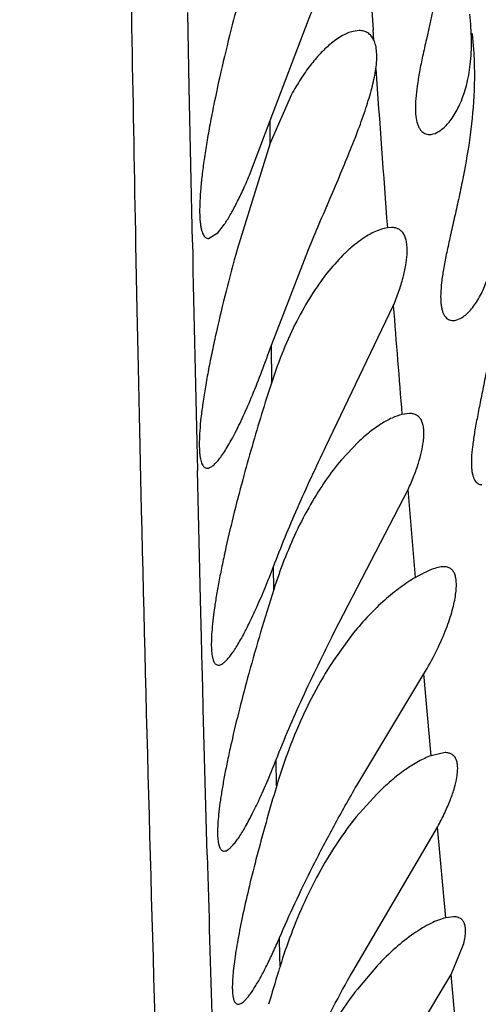
# Model space of a CAD drawing. Units: inches. Extents: x 4.9 to 16.6, y 5.1 to 12.9.
# Drawn here: x 15.3 to 15.3, y 8.5 to 8.6 of the extents above; entities that cross this region are included whole.
import ezdxf

# ---------------------------------------------------------------- set-up
doc = ezdxf.new("R2010")
doc.units = ezdxf.units.IN
doc.header["$LTSCALE"] = 1.21
doc.header["$MEASUREMENT"] = 0
doc.layers.get('0').update_dxf_attribs({"linetype": 'CONTINUOUS'})

msp = doc.modelspace()

# ---------------------------------------------------------------- linework, layer by layer
at = {"color": 9, "linetype": 'Continuous'}
for p, q in [((15.2879919398, 8.5582028991), (15.2878543195, 8.5650800501)), ((15.3048821936, 8.5625424919), (15.3048163284, 8.5634947717)), ((15.2882835043, 8.5440799155), (15.2879919398, 8.5582028991)), ((15.2954126516, 8.5531359952), (15.2954043111, 8.555204139099999)), ((15.2830911512, 8.5438723003), (15.2832095685, 8.5378827501)), ((15.2832095685, 8.5378827501), (15.2833175678, 8.5326326658)), ((15.2955366373, 8.5312757813), (15.2955109168, 8.534673126)), ((15.2833175678, 8.5326326658), (15.2834110737, 8.5282454332)), ((15.2834110737, 8.5282454332), (15.2834712183, 8.5254986505)), ((15.2834712183, 8.5254986505), (15.2835070143, 8.5238910196)), ((15.2835070143, 8.5238910196), (15.2836051559, 8.5195818231)), ((15.2889341088, 8.5153918575), (15.2887470763, 8.5232110225)), ((15.3086967436, 8.5134269373), (15.3080167624, 8.5214584531)), ((15.2890322007, 8.5114102373), (15.2889341088, 8.5153918575)), ((15.295730116, 8.512332369400001), (15.2957050398, 8.514436355499999)), ((15.2891198954, 8.5079132048), (15.2890322007, 8.5114102373)), ((15.2891880875, 8.5052318365), (15.2891198954, 8.5079132048)), ((15.2892048165, 8.5045788611), (15.2891880875, 8.5052318365)), ((15.2892785658, 8.5017218379), (15.2892048165, 8.5045788611)), ((15.3101189533, 8.4971355407), (15.3094593063, 8.5046072155)), ((15.2892863538, 8.501422126900001), (15.2892785658, 8.5017218379)), ((15.2896428473, 8.4880708108), (15.2892863538, 8.501422126900001)), ((15.2959882797, 8.4943689508), (15.2959488786, 8.4967698643)), ((15.3114612023, 8.4823217273), (15.3107048604, 8.4906129458)), ((15.2962883787, 8.4787541579), (15.2962528423, 8.4804897312)), ((15.2963062091, 8.47788916), (15.2962883787, 8.4787541579)), ((15.3127474852, 8.468508201799999), (15.3119403144, 8.477134265))]:
    msp.add_line(p, q, dxfattribs=at)
at = {"color": 7, "linetype": 'Continuous'}
for p, q in [((15.2954044387, 8.5552045109), (15.298900305, 8.5644149815)), ((15.3035263019, 8.5634149726), (15.3029792207, 8.563345501699999)), ((15.2973500783, 8.55756598), (15.2954127095, 8.5531361611)), ((15.2935047605, 8.5501959218), (15.2954044387, 8.5552045109)), ((15.2954127095, 8.5531361611), (15.2923823502, 8.5434149815)), ((15.2905988012, 8.544927789199999), (15.2911286834, 8.545589335499999)), ((15.306483009, 8.5454149815), (15.3061186713, 8.5453865483)), ((15.2897604931, 8.544414984), (15.2905988012, 8.544927789199999)), ((15.2955109042, 8.5346731295), (15.2989036246, 8.5434149815)), ((15.3004994066, 8.525414981499999), (15.3066627768, 8.538244739)), ((15.3081306577, 8.5284149815), (15.3074509481, 8.5283232163)), ((15.3034503509, 8.52580507), (15.3019099177, 8.524166686100001)), ((15.3012644689, 8.5084149815), (15.3080168251, 8.5214586735)), ((15.3030042081, 8.5083290199), (15.3011933711, 8.5058437402)), ((15.3033191609, 8.4944149815), (15.3094593639, 8.5046073475)), ((15.3113908954, 8.4974149816), (15.31011917, 8.4971357478)), ((15.305140015, 8.4936227296), (15.3032788502, 8.491547497100001)), ((15.3029457495, 8.477414981499999), (15.3107047853, 8.4906127421)), ((15.312154657, 8.4824149807), (15.3114611942, 8.482321713300001)), ((15.3119403308, 8.477134316599999), (15.3130612063, 8.4798217625)), ((15.3051877925, 8.4779321314), (15.3033725814, 8.475800983200001)), ((15.3031625467, 8.4624149815), (15.3119403308, 8.477134316599999))]:
    msp.add_line(p, q, dxfattribs=at)
for centre, radius, start, end in [((9.9662258296, 6.6164000537), 6.2940066536, 0.000135891, 74.06765095600001), ((15.4647262715, 8.4761370602), 0.1779478031, 161.9492665409, 163.9233273396), ((15.4669692859, 8.4754157108), 0.1803028706, 163.9004489528, 164.9083929274), ((15.3393241067, 8.4984095373), 0.045763319, 158.7798932388, 162.287215838), ((15.4790332869, 8.45361929), 0.1924766964, 162.2392904828, 163.4598357228), ((15.4753202802, 8.4546974049), 0.1886104082, 163.4526837884, 164.6399424514), ((15.3450873249, 8.4796758118), 0.0512503938, 159.8434220875, 163.2861918079), ((15.4736037634, 8.4408884634), 0.1854924094, 163.2279677887, 165.3980576656), ((15.3453648248, 8.4626905134), 0.0513589977, 159.3493961111, 162.7874112805), ((15.5046291179, 8.413191122899999), 0.2181381905, 162.747140704, 162.8773451873), ((15.500451242, 8.4144725909), 0.2137682045, 162.8759048899, 163.7168091145)]:
    msp.add_arc(centre, radius, start, end, dxfattribs=at)
at = {"color": 9, "linetype": 'Continuous'}
for centre, radius, start, end in [((27.2535573991, 8.771360499), 11.9726276595, 180.9103172402, 181.0887249191), ((18.0677205053, 8.7546624058), 2.7695098041, 183.6653600282, 183.9580344085), ((18.3253710321, 8.7720843984), 3.0277504052, 184.0183131944, 184.2939370236), ((24.0192799387, 8.7275866793), 8.7329246802, 181.2040567595, 181.3410091312), ((18.6386443524, 8.7979172178), 3.3420847565, 184.4562463448, 184.6268726049), ((22.4614138499, 8.6893820999), 7.179818250599999, 181.3551524466, 181.8301241365), ((28.8682773843, 8.8625312741), 13.5837968377, 181.5796557241, 181.7107773457)]:
    msp.add_arc(centre, radius, start, end, dxfattribs=at)
at = {"color": 7, "linetype": 'Continuous'}
for points, knots in [([(15.298900305, 8.5644149815), (15.2993753365, 8.5655891197), (15.3003223143, 8.5679012266), (15.3014822752, 8.5707654518), (15.3023427008, 8.572997327000001), (15.3029265311, 8.574593781599999), (15.3034425672, 8.5761222105), (15.3037426695, 8.5771231212), (15.3038758096, 8.577610057100001)], [0, 0, 0, 0, 0.2693112044, 0.5312562895, 0.6570333982, 0.7778948441, 0.8926640249, 1, 1, 1, 1]), ([(15.2953369223, 8.575314449299999), (15.295044882, 8.5744798542), (15.2944654238, 8.572750983099999), (15.2933375564, 8.56912725), (15.2925536234, 8.566323048500001), (15.2920561637, 8.5644149815)], [0, 0, 0, 0, 0.2329930571, 0.4804127624, 1, 1, 1, 1]), ([(15.3117322512, 8.5735592993), (15.3115942386, 8.5722598899), (15.3112191211, 8.569727235), (15.3104761147, 8.5660912091), (15.3098174081, 8.5632364979), (15.3093497913, 8.5611241456), (15.3090625228, 8.5597039324), (15.308844265, 8.5584123351), (15.3087093166, 8.5572631458), (15.3086678259, 8.5562684774), (15.3087251114, 8.555438783), (15.3088636418, 8.5548580051), (15.3090336279, 8.554494100800001), (15.3091777818, 8.5542825346), (15.3093447692, 8.554117172), (15.3095331245, 8.5539991728), (15.3097398783, 8.5539293152), (15.3098844393, 8.5539149831), (15.3099573133, 8.5539149828)], [0, 0, 0, 0, 0.1908515419, 0.3735674449, 0.5419306468, 0.6187440424, 0.6895485494, 0.7535397578, 0.8100079654000001, 0.8584506801999999, 0.8987196184999999, 0.9312021969, 0.9448922499, 0.9571793118999999, 0.9684009551999999, 0.9789731319, 0.9893564615, 1, 1, 1, 1]), ([(15.3099573133, 8.5539149828), (15.310195753, 8.5539149815), (15.3105778987, 8.5540385371), (15.3110388466, 8.5543330344), (15.3114140593, 8.554657273), (15.3117864614, 8.5550689478), (15.312296019, 8.5557681762), (15.3128746741, 8.5568723245), (15.3134106371, 8.5584727352), (15.3137535367, 8.5603888009), (15.313852512, 8.5625802972), (15.3137439021, 8.5641208273), (15.3136484329, 8.5649238389)], [0, 0, 0, 0, 0.0573161562, 0.09215153029999999, 0.1316379461, 0.1759984123, 0.2253581611, 0.3392736838, 0.4739667186, 0.6296056701, 0.8056126087000001, 1, 1, 1, 1]), ([(15.2920561637, 8.5644149815), (15.2917243284, 8.5631421871), (15.2911023491, 8.560634254), (15.2904144565, 8.5575238451), (15.2899421236, 8.55512846), (15.2896402184, 8.553446249), (15.2893882755, 8.5518641041), (15.2891897927, 8.5503991319), (15.2890476972, 8.5490674847), (15.2889640026, 8.5478837989), (15.2889400454, 8.5468610119), (15.2889707736, 8.5461143879), (15.2890315619, 8.5456074879), (15.2890896878, 8.5452949566), (15.2891626567, 8.5450288133), (15.2892504612, 8.5448091488), (15.2893534766, 8.5446357914), (15.2894731326, 8.5445088041), (15.2896110443, 8.544430942), (15.2897113747, 8.5444149848), (15.2897604931, 8.544414984)], [0, 0, 0, 0, 0.1913200326, 0.3757954364, 0.4632853761, 0.5464305316, 0.6243730668999999, 0.6962951209999999, 0.7614379476, 0.8191342912, 0.8688428490000001, 0.9101894614, 0.9276807564, 0.9430624011, 0.9563868209, 0.9677598929000001, 0.9773732116, 0.9855593147, 0.9928555994, 1, 1, 1, 1]), ([(15.3029792207, 8.563345501699999), (15.3028102323, 8.5633047494), (15.3024604134, 8.5631863948), (15.3019382448, 8.5629267836), (15.3013964028, 8.5625783617), (15.3010420128, 8.562301035), (15.3008625527, 8.5621492135)], [0, 0, 0, 0, 0.2127850586, 0.4499308017, 0.7122615506000001, 1, 1, 1, 1]), ([(15.3048821228, 8.562542581599999), (15.3048176954, 8.562679903400001), (15.3046641371, 8.5629305367), (15.304340386, 8.5632172665), (15.3039505326, 8.563383527400001), (15.3036695923, 8.5634149771), (15.3035263019, 8.5634149726)], [0, 0, 0, 0, 0.2666381333, 0.5096064884, 0.7481173087, 1, 1, 1, 1]), ([(15.313854849, 8.5631969571), (15.3139113834, 8.5627263526), (15.3140954717, 8.5608051138), (15.3141023364, 8.5588685706), (15.3140264872, 8.5574149815)], [0, 0, 0, 0, 0.2456463572, 1, 1, 1, 1]), ([(15.3050637872, 8.5599151299), (15.3051013734, 8.5601842833), (15.3051527798, 8.5606916786), (15.3051531931, 8.5614067794), (15.3050727353, 8.5620200526), (15.3049563509, 8.5623843704), (15.3048821228, 8.562542581599999)], [0, 0, 0, 0, 0.3059464931, 0.573284884, 0.8032608795999999, 1, 1, 1, 1]), ([(15.3008625527, 8.5621492135), (15.3005491386, 8.561884068200001), (15.2999212978, 8.561277394), (15.29903165, 8.5602207877), (15.2981561422, 8.5589711295), (15.2976155008, 8.5580536319), (15.2973500783, 8.55756598)], [0, 0, 0, 0, 0.2122018468, 0.4501177083, 0.7130118674, 1, 1, 1, 1]), ([(15.2989036246, 8.5434149815), (15.2995549824, 8.544975474), (15.3005438798, 8.5472837731), (15.3018358894, 8.550320596699999), (15.3027370565, 8.5524963932), (15.3035477191, 8.5545670741), (15.3042317555, 8.556501301900001), (15.30468155, 8.558020133), (15.3049371796, 8.559139756), (15.3050286422, 8.559663455499999), (15.3050637872, 8.5599151299)], [0, 0, 0, 0, 0.2874502187, 0.4268737248, 0.5610092022, 0.6877737987, 0.8048370526999999, 0.9096912356999999, 0.95680259, 1, 1, 1, 1]), ([(15.3140264872, 8.5574149815), (15.3139563347, 8.556070564199999), (15.3136811891, 8.553438096699999), (15.3131028535, 8.5502311964), (15.3125829312, 8.5477899693), (15.3121985282, 8.546083473200001), (15.3118345865, 8.5444820039), (15.3115123332, 8.5429989296), (15.3112516012, 8.5416484078), (15.3110701529, 8.5404445309), (15.3109815733, 8.5394013198), (15.3109920253, 8.5386371074), (15.3110631892, 8.5381201446), (15.3111403151, 8.5378011204), (15.3112436416, 8.537529466799999), (15.3113728129, 8.5373055452), (15.3115272943, 8.537130026), (15.3117059377, 8.5370043738), (15.3119056387, 8.5369300264), (15.3120463865, 8.536914982999999), (15.3121173605, 8.536914982699999)], [0, 0, 0, 0, 0.1894650141, 0.3718774543, 0.4584016431, 0.5407317091, 0.618057324, 0.6895334268000001, 0.7543145889, 0.8116077673000001, 0.8607884370000001, 0.9015471359999999, 0.9188230997, 0.9341344205, 0.9476424898, 0.9595912025, 0.9703248687999999, 0.9802918926, 0.9900114199, 1, 1, 1, 1]), ([(15.2911286834, 8.545589335499999), (15.2913226523, 8.5458645539), (15.2917169076, 8.5464922442), (15.2922930658, 8.5475527562), (15.2929009039, 8.5488073651), (15.2933002488, 8.5497135983), (15.2935047605, 8.5501959218)], [0, 0, 0, 0, 0.194583114, 0.4277959018, 0.6972402682, 1, 1, 1, 1]), ([(15.3121173605, 8.536914982699999), (15.3123507612, 8.5369149819), (15.3127264071, 8.537045386399999), (15.313178082, 8.5373460801), (15.3135507176, 8.537679020499999), (15.31392241, 8.538101274299999), (15.3144336578, 8.538818904500001), (15.3150160115, 8.5399498011), (15.315554712, 8.541587393), (15.315893388, 8.5435468185), (15.3159778961, 8.5457850324), (15.3158508134, 8.547356298099999), (15.3157432833, 8.548174188700001)], [0, 0, 0, 0, 0.05517564639999999, 0.08939775900000001, 0.1285402482, 0.1727739151, 0.222173553, 0.3365076508, 0.4718567535, 0.6282424571999999, 0.8049877784999999, 1, 1, 1, 1]), ([(15.3061186713, 8.5453865483), (15.3059168419, 8.5453569805), (15.3054932454, 8.5452502137), (15.3048528634, 8.5449858699), (15.3041779798, 8.5446121815), (15.3034777085, 8.5441329675), (15.3027599634, 8.5435514862), (15.3017562963, 8.5426123328), (15.3005088381, 8.541189659), (15.2990952827, 8.5391735605), (15.2977628216, 8.5368187256), (15.2965499288, 8.5341597809), (15.2958588087, 8.5322635772), (15.2955366109, 8.5312757888)], [0, 0, 0, 0, 0.0335038882, 0.0713417607, 0.1135263347, 0.1599747389, 0.210543013, 0.2650997365, 0.3855825357, 0.5205065532, 0.6688683572999999, 0.8293452229, 1, 1, 1, 1]), ([(15.307916473, 8.5429583279), (15.3079281005, 8.5431495135), (15.3079359386, 8.5435092859), (15.3078939437, 8.5440134861), (15.307797612, 8.544444495599999), (15.307645617, 8.544801460599999), (15.3074348711, 8.5450823165), (15.3071641494, 8.5452812656), (15.3068394303, 8.5453946267), (15.3066058361, 8.5454149716), (15.3064840131, 8.5454149666)], [0, 0, 0, 0, 0.1766783784, 0.3313875224, 0.4656359872, 0.5824015982999999, 0.6866743189, 0.7856381297, 0.8876286717, 1, 1, 1, 1]), ([(15.2923823502, 8.5434149815), (15.2920291187, 8.5421456612), (15.2913632026, 8.539643959500001), (15.2906168403, 8.536540322), (15.2900968509, 8.534148454), (15.2897600902, 8.5324672382), (15.2894740729, 8.5308848538), (15.2892427307, 8.529418525399999), (15.2890694122, 8.528084629), (15.2889565423, 8.526898110700001), (15.2889058424, 8.5258722624), (15.2889155138, 8.5251227639), (15.2889608489, 8.524613438400001), (15.2890087791, 8.5242996055), (15.2890723192, 8.5240323474), (15.2891514364, 8.5238117528), (15.2892464774, 8.5236375838), (15.2893589776, 8.5235097025), (15.2894910126, 8.5234309953), (15.2895880355, 8.5234149816), (15.2896354566, 8.5234149815)], [0, 0, 0, 0, 0.191318684, 0.3758781592, 0.463461114, 0.5467358802000001, 0.6248398449, 0.6969426198, 0.7622694175, 0.8201318313, 0.8699627909000001, 0.9113597648999999, 0.9288384706, 0.9441765431999999, 0.9574204538, 0.9686701203, 0.9781115182, 0.9860758022, 0.9931140908, 1, 1, 1, 1]), ([(15.3066627768, 8.538244739), (15.3068469052, 8.538688432), (15.307173037, 8.5395448295), (15.3075536482, 8.540789734), (15.3078051398, 8.5419149531), (15.3078963454, 8.542627382400001), (15.307916473, 8.5429583279)], [0, 0, 0, 0, 0.2943120429, 0.5609999211, 0.7968673957, 1, 1, 1, 1]), ([(15.3162501916, 8.5424149815), (15.3162626932, 8.541072848999999), (15.3161395084, 8.5384366331), (15.315705601, 8.5352177539), (15.315273234, 8.5327701197), (15.3149405833, 8.531061705299999), (15.3146160024, 8.5294607929), (15.3143211028, 8.5279804102), (15.3140758037, 8.526634055499999), (15.3138979138, 8.525435116799999), (15.3138018011, 8.524396811399999), (15.3137966673, 8.5236362173), (15.3138498935, 8.5231204865), (15.3139122141, 8.5228025311), (15.3139987315, 8.5225316661), (15.3141092851, 8.522308135800001), (15.3142436288, 8.5221323098), (15.3144014465, 8.5220055971), (15.3145803081, 8.5219301935), (15.3147073495, 8.5219149833), (15.3147710718, 8.5219149824)], [0, 0, 0, 0, 0.1904226287, 0.3736393409000001, 0.460468698, 0.5430412318, 0.6205631378, 0.6922200164, 0.757193075, 0.8147074005, 0.8641197490000001, 0.9050514889, 0.9223470744, 0.9376005694, 0.9509407775, 0.9625741946999999, 0.9728122256, 0.9820913993000001, 0.9909594398999999, 1, 1, 1, 1]), ([(15.2896354566, 8.5234149815), (15.2897135328, 8.5234149813), (15.2898381988, 8.523448007899999), (15.2899955489, 8.5235300122), (15.2901821046, 8.5236575346), (15.2904280035, 8.5238843723), (15.2907314287, 8.524236054500001), (15.2910569199, 8.5246804527), (15.2914026407, 8.5252148592), (15.2917665863, 8.5258363214), (15.2922971921, 8.5268209391), (15.292984419, 8.528245115299999), (15.2938171278, 8.530168509600001), (15.294673669, 8.5323393549), (15.2952305204, 8.533872309), (15.2955109042, 8.5346731295)], [0, 0, 0, 0, 0.018134064, 0.0289699663, 0.0412374887, 0.0704757161, 0.1063588093, 0.1489947779, 0.1983106559, 0.2541319783, 0.3162220722, 0.4580501566, 0.6212380906, 0.8029296242, 1, 1, 1, 1]), ([(15.3074509481, 8.5283232163), (15.3071398625, 8.5282477716), (15.3064847693, 8.5280046764), (15.305504042, 8.5274616545), (15.304469438, 8.5267202307), (15.3037931767, 8.5261295299), (15.3034503509, 8.52580507)], [0, 0, 0, 0, 0.2012586512, 0.4362957531, 0.7032261566, 1, 1, 1, 1]), ([(15.309408153, 8.5258620702), (15.3094325822, 8.5260596587), (15.3094642678, 8.526431467), (15.3094550959, 8.526954397699999), (15.3093863857, 8.5274020279), (15.309257054, 8.5277735208), (15.3090634545, 8.5280671037), (15.3088032434, 8.5282758226), (15.3084834489, 8.5283942357), (15.3082518579, 8.5284149794), (15.3081306577, 8.5284149815)], [0, 0, 0, 0, 0.181131497, 0.3389537566, 0.4747920615, 0.5915056107, 0.6941895073000001, 0.790534152, 0.8897340263, 1, 1, 1, 1]), ([(15.2957051762, 8.51443672), (15.2963909986, 8.5162310189), (15.2979175921, 8.5199237675), (15.2996009002, 8.523546684400001), (15.3004994066, 8.525414981499999)], [0, 0, 0, 0, 0.4809435294, 1, 1, 1, 1]), ([(15.3080168251, 8.5214586735), (15.3082052764, 8.5218682949), (15.3085437573, 8.5226611553), (15.3089539045, 8.5238186379), (15.3092445933, 8.5248739742), (15.309369195, 8.52554697), (15.309408153, 8.5258620702)], [0, 0, 0, 0, 0.2919198263, 0.55775386, 0.7944422318000001, 1, 1, 1, 1]), ([(15.3019099177, 8.524166686100001), (15.3014015638, 8.523564534), (15.3004040603, 8.522251689600001), (15.2985180738, 8.5192502553), (15.2973504936, 8.5167406642), (15.2966636854, 8.5149736497)], [0, 0, 0, 0, 0.2225091768, 0.464708699, 1, 1, 1, 1]), ([(15.2928849206, 8.5223599215), (15.2925829909, 8.5212395804), (15.29201768, 8.5190550373), (15.2913855434, 8.516358589400001), (15.290952368, 8.5143112387), (15.2906761726, 8.512890885800001), (15.2904443889, 8.5115640001), (15.2902597828, 8.5103426513), (15.2901245223, 8.5092381075), (15.2900402216, 8.5082605974), (15.2900075922, 8.5074186878), (15.2900269579, 8.506719689199999), (15.2900884218, 8.506229444299999), (15.2901710017, 8.5059165653), (15.2902416232, 8.5057369172), (15.2903255825, 8.5055951125), (15.2904242082, 8.5054912695), (15.2905387142, 8.5054278211), (15.2906220211, 8.5054149837), (15.2906630046, 8.5054149826)], [0, 0, 0, 0, 0.1988322852, 0.3866444857, 0.4745358670000001, 0.5574217946, 0.6345835611, 0.7053384906999999, 0.7690687323000001, 0.8252399236, 0.8734270145, 0.9133587243000001, 0.9449896364, 0.9577950163, 0.9687212759, 0.9779676354000001, 0.9858733515000001, 0.9929770419, 1, 1, 1, 1]), ([(15.2906630046, 8.5054149826), (15.2907287801, 8.5054149809), (15.2908764333, 8.5054509806), (15.2910936684, 8.5055792409), (15.2913299323, 8.5057815145), (15.2915852334, 8.5060580501), (15.2918593099, 8.5064077997), (15.292150814, 8.5068293357), (15.292458438, 8.5073206616), (15.292908805, 8.5081019054), (15.2934962047, 8.5092380482), (15.2942148161, 8.510781785), (15.2949635438, 8.5125380741), (15.2954554543, 8.5137833793), (15.2957051762, 8.51443672)], [0, 0, 0, 0, 0.018765288, 0.04219547, 0.07150167519999999, 0.1071881296, 0.1494153282, 0.198170432, 0.2533397756, 0.3147499113, 0.455392195, 0.618053913, 0.8004550004000001, 1, 1, 1, 1]), ([(15.3112849851, 8.5144149756), (15.3111129089, 8.5144149775), (15.3107299691, 8.5143551659), (15.3101256965, 8.5141506534), (15.3094348669, 8.5138333216), (15.3089530309, 8.5135721461), (15.3086968427, 8.5134268296)], [0, 0, 0, 0, 0.184771696, 0.4117376571, 0.6837374463, 1, 1, 1, 1]), ([(15.3094593639, 8.5046073475), (15.3098509252, 8.5052616279), (15.3105543357, 8.5065377767), (15.3114041199, 8.5084177965), (15.3119230678, 8.5098962238), (15.3122040772, 8.510970634500001), (15.3123428609, 8.5116733311), (15.3124206608, 8.5123032982), (15.3124387412, 8.5128563777), (15.3123981247, 8.5133300289), (15.3122985474, 8.513723356), (15.3121367907, 8.5140362063), (15.3119067787, 8.5142628553), (15.3116126148, 8.5143927912), (15.3113971719, 8.5144149743), (15.3112849851, 8.5144149756)], [0, 0, 0, 0, 0.2072316148, 0.3955621242, 0.5601605632, 0.632325893, 0.6972391615000001, 0.7546873159, 0.8046571862, 0.8473776521999999, 0.8834891856, 0.9142762958, 0.9419406812000001, 0.9695098603, 1, 1, 1, 1]), ([(15.3086968427, 8.5134268296), (15.3082173759, 8.5131548638), (15.3072415365, 8.5125123913), (15.3058159317, 8.5113508118), (15.3043760458, 8.5099459919), (15.3034590648, 8.508892318600001), (15.3030042081, 8.5083290199)], [0, 0, 0, 0, 0.2152840201, 0.4551257647, 0.7172334852, 1, 1, 1, 1]), ([(15.2959489136, 8.4967698538), (15.2966986815, 8.498668459500001), (15.2983815364, 8.502593461), (15.3002544065, 8.506430309), (15.3012644689, 8.5084149815)], [0, 0, 0, 0, 0.4782546052, 1, 1, 1, 1]), ([(15.3011933711, 8.5058437402), (15.3007810823, 8.5052179404), (15.2991242417, 8.5025144805), (15.2978100878, 8.4996075221), (15.2969757902, 8.497336023799999)], [0, 0, 0, 0, 0.2364595871, 1, 1, 1, 1]), ([(15.2934469799, 8.504657276), (15.2931500241, 8.5035750837), (15.2925936175, 8.5014694664), (15.2919684246, 8.4988730399), (15.291538935, 8.4969073937), (15.2912645119, 8.4955471558), (15.2910331448, 8.4942781544), (15.2908474359, 8.4931114675), (15.2907094916, 8.492057405), (15.2906208513, 8.4911253453), (15.2905822102, 8.4903231223), (15.2905939152, 8.489657436), (15.2906472203, 8.4891905829), (15.2907221531, 8.4888925759), (15.2907870191, 8.488721587799999), (15.290864815, 8.4885865964), (15.2909568561, 8.4884876664), (15.2910644032, 8.4884271735), (15.2911428801, 8.4884149835), (15.2911814914, 8.4884149824)], [0, 0, 0, 0, 0.200499441, 0.3890885585, 0.4771005961999999, 0.5599688271, 0.6370024916, 0.7075508917000001, 0.7710206694, 0.8269025069, 0.8747918372, 0.9144312756, 0.9457827451999999, 0.9584529057, 0.9692455851, 0.9783585454000001, 0.9861301491, 0.9931014435, 1, 1, 1, 1]), ([(15.3124760932, 8.495169835499999), (15.3125049956, 8.495343326799999), (15.3125463735, 8.4956697043), (15.3125553407, 8.4961298649), (15.3125069675, 8.4965239904), (15.3124000772, 8.496851506799999), (15.312231034, 8.4971104634), (15.3119984939, 8.4972937116), (15.3117102479, 8.497396999600001), (15.3115009951, 8.4974149827), (15.3113908954, 8.4974149816)], [0, 0, 0, 0, 0.1809488726, 0.3378956304, 0.4723802871, 0.5876638249, 0.6893942724, 0.7858954532, 0.8867286639, 1, 1, 1, 1]), ([(15.2911814914, 8.4884149824), (15.2912425413, 8.4884149808), (15.2913795842, 8.488448095499999), (15.2915817406, 8.4885660546), (15.291802102, 8.488752241), (15.2920406994, 8.4890069197), (15.2922973625, 8.489329185599999), (15.2926856874, 8.4898813092), (15.2932004103, 8.490734507), (15.2938400444, 8.4919435004), (15.2945224561, 8.493373848), (15.29523723, 8.4950044386), (15.2957088298, 8.4961618998), (15.2959489136, 8.4967698538)], [0, 0, 0, 0, 0.018719431, 0.042091721, 0.071308373, 0.106871333, 0.1489476567, 0.1975341748, 0.3137572911, 0.45416104, 0.6168096097, 0.7995769442, 1, 1, 1, 1]), ([(15.31011917, 8.4971357478), (15.3097253813, 8.496991940700001), (15.3089048917, 8.4966024192), (15.3076802033, 8.4958256127), (15.3063981445, 8.4948224878), (15.3055618127, 8.4940449554), (15.305140015, 8.4936227296)], [0, 0, 0, 0, 0.2050233878, 0.4422226163, 0.7081260999, 1, 1, 1, 1]), ([(15.3107047853, 8.4906127421), (15.310938529, 8.491038249199999), (15.3113605478, 8.4918610282), (15.3118805554, 8.493063592999999), (15.3122551996, 8.4941528599), (15.3124223286, 8.4948471044), (15.3124760932, 8.495169835499999)], [0, 0, 0, 0, 0.2967064005, 0.5647218972, 0.8000417006, 1, 1, 1, 1]), ([(15.2962527123, 8.4804894135), (15.2967059276, 8.4815410551), (15.2976989951, 8.4837584915), (15.2993598996, 8.4871759371), (15.301250724, 8.4907729302), (15.3026139596, 8.493194950700001), (15.3033191609, 8.4944149815)], [0, 0, 0, 0, 0.2198729396, 0.4664278665, 0.7294311561, 1, 1, 1, 1]), ([(15.3032788502, 8.491547497100001), (15.3026892431, 8.4908195049), (15.3015381877, 8.4892519249), (15.299392319, 8.485739816599999), (15.2980718656, 8.4828342272), (15.2973057238, 8.4808032009)], [0, 0, 0, 0, 0.227801985, 0.4721488545, 1, 1, 1, 1]), ([(15.294102643, 8.4876515011), (15.2938654926, 8.4867373154), (15.2934252094, 8.4849749727), (15.2929350153, 8.4828112983), (15.2926056998, 8.4811950924), (15.2923995902, 8.4800899162), (15.29222927, 8.4790659632), (15.2920963322, 8.478130356900001), (15.2920019067, 8.4772896525), (15.2919468442, 8.4765496792), (15.2919313544, 8.475915152), (15.2919554676, 8.4753900519), (15.292010615, 8.4750227091), (15.2920802691, 8.4747890296), (15.2921389422, 8.4746546862), (15.2922079423, 8.4745486966), (15.2922882593, 8.4744713466), (15.2923804128, 8.4744244379), (15.2924468051, 8.4744149834), (15.2924796895, 8.474414982899999)], [0, 0, 0, 0, 0.2071376144, 0.3983722875, 0.4865104732, 0.5688773245000001, 0.6449277526, 0.7141540572, 0.7761146018999999, 0.8304369542, 0.8768520723000001, 0.9152269443000001, 0.9456393877, 0.9580004251, 0.9686113239, 0.9776861095, 0.9855709897, 0.9927877120999999, 1, 1, 1, 1]), ([(15.3114611942, 8.482321713300001), (15.3112380317, 8.4822685011), (15.3107705596, 8.4821176379), (15.3100588956, 8.481800214), (15.3093019736, 8.481381857799999), (15.3082071303, 8.4806701148), (15.3067928497, 8.4795456441), (15.3057262853, 8.4785051519), (15.3051877925, 8.4779321314)], [0, 0, 0, 0, 0.08889036269999999, 0.1897009371, 0.301548019, 0.4236219491, 0.6953265902, 1, 1, 1, 1]), ([(15.3130612063, 8.4798217625), (15.3131163554, 8.4800199012), (15.3132054544, 8.4803929117), (15.3132762371, 8.4809221988), (15.3132745491, 8.4813770223), (15.3131994844, 8.4817564462), (15.3130458677, 8.4820593149), (15.3128091387, 8.4822751322), (15.312500805, 8.4823950554), (15.3122745676, 8.4824149778), (15.312154657, 8.4824149807)], [0, 0, 0, 0, 0.1884398853, 0.3508388221, 0.4881992599, 0.6034105764, 0.7022441078, 0.7940460653, 0.8901353135, 1, 1, 1, 1]), ([(15.2924796895, 8.474414982899999), (15.2925865361, 8.474414981), (15.2927610647, 8.4744927538), (15.2929709146, 8.4746526184), (15.2931592228, 8.4748342382), (15.2933600511, 8.4750638999), (15.2936635773, 8.4754581527), (15.2940664916, 8.4760711049), (15.2945691492, 8.4769454166), (15.2951089348, 8.477987302799999), (15.2956795509, 8.4791849714), (15.2960585823, 8.4800389541), (15.2962527123, 8.4804894135)], [0, 0, 0, 0, 0.0440334891, 0.0737838696, 0.1094819409, 0.1513676585, 0.1995116114, 0.3143927088, 0.4533340589, 0.6149955940999999, 0.7978515058, 1, 1, 1, 1]), ([(15.2965907739, 8.464525743400001), (15.2970076325, 8.4655220179), (15.2979130282, 8.4675979723), (15.2999636559, 8.4719303603), (15.301707756, 8.4752106598), (15.3029457495, 8.477414981499999)], [0, 0, 0, 0, 0.2253426976, 0.4724799907, 1, 1, 1, 1]), ([(15.3033725814, 8.475800983200001), (15.302196972, 8.474284365199999), (15.3000044849, 8.4708700744), (15.2983388704, 8.4671761671), (15.2975907731, 8.4651934097)], [0, 0, 0, 0, 0.4751999864, 1, 1, 1, 1])]:
    msp.add_open_spline(points, degree=3, knots=knots, dxfattribs=at)

doc.saveas('drawing.dxf')
